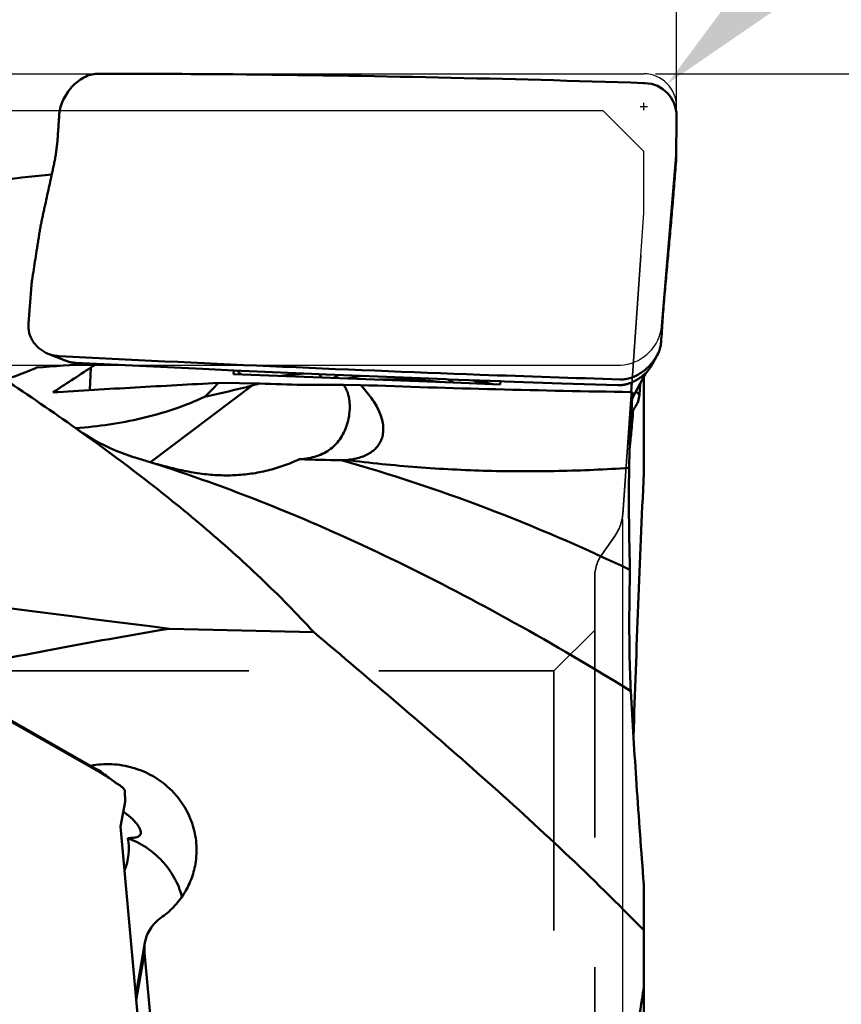
# Model space of a CAD drawing. Units: millimetres. Extents: x 403 to 529, y -59 to 74.
# Drawn here: x 481 to 501, y -9 to 15 of the extents above; entities that cross this region are included whole.
import ezdxf

# ---------------------------------------------------------------- set-up
doc = ezdxf.new("R2010")
doc.units = ezdxf.units.MM
doc.linetypes.add('HIDDEN', pattern=[9.525, 6.35, -3.175])
for name, color, linetype, lineweight in [('1', 4, 'Continuous', 50), ('2', 7, 'Continuous', 25), ('cut', 1, 'Continuous', 25), ('nocut', 7, 'Continuous', 25), ('sk3', 1, 'HIDDEN', 35)]:
    doc.layers.add(name, color=color, linetype=linetype, lineweight=lineweight)
doc.styles.add('simplex', font='txt.shx', dxfattribs={"height": 3.5})
doc.dimstyles.new('\\M+18352\\M+18373\\M+1815B - ISO-25', dxfattribs={"dimscale": 0, "dimtxt": 3.5, "dimasz": 3.5, "dimexe": 1.5, "dimexo": 0, "dimgap": 2.3, "dimtad": 1, "dimdsep": 46, "dimtxsty": 'simplex', "dimcen": 0.09, "dimclrd": 256, "dimclre": 256, "dimclrt": 256, "dimadec": 0, "dimazin": 0, "dimtfac": 1, "dimtofl": 0, "dimtmove": 0, "dimatfit": 3, "dimfxl": 1, "dimtolj": 1, "dimlwd": -1, "dimlwe": -1, "dimarcsym": 0})

# ---------------------------------------------------------------- blocks, each defined once
blk = doc.blocks.new('*D7')
at = {"layer": '2'}
for p, q in [((496.104, 13.92), (517.675, 13.92)), ((516.175, 10.42), (516.175, -36.88))]:
    blk.add_line(p, q, dxfattribs=at)
blk.add_solid([(515.592, 10.42), (516.758, 10.42), (516.175, 13.92)], dxfattribs=at)
at = {"layer": 'Defpoints', "color": 0}
for p in [(496.104, 13.92), (496.622, -36.88), (516.175, -36.88)]:
    blk.add_point(p, dxfattribs=at)
at = {"layer": '2', "insert": (510.375, -12.88), "char_height": 3.5, "attachment_point": 2, "rotation": 90, "style": 'simplex'}
blk.add_mtext('\\A1;%%C50.8 [%%c2.000"]', dxfattribs=at)
blk = doc.blocks.new('_None')
blk = doc.blocks.new('*D8')
at = {"layer": '2'}
for p, q in [((433.122, 11.02), (433.122, 51.73)), ((496.622, 12.747), (496.622, 51.73)), ((436.622, 50.23), (493.122, 50.23))]:
    blk.add_line(p, q, dxfattribs=at)
for points in [[(436.622, 50.813), (436.622, 49.647), (433.122, 50.23)], [(493.122, 50.813), (493.122, 49.647), (496.622, 50.23)]]:
    blk.add_solid(points, dxfattribs=at)
at = {"layer": 'Defpoints', "color": 0}
for p in [(496.622, 50.23), (496.622, 12.747), (433.122, 11.02)]:
    blk.add_point(p, dxfattribs=at)
at = {"layer": '2', "insert": (464.872, 56.03), "char_height": 3.5, "attachment_point": 2, "style": 'simplex'}
blk.add_mtext('\\A1;63.5 [2.500"]', dxfattribs=at)
blk = doc.blocks.new('*D11')
at = {"layer": '2'}
for p, q in [((458.522, 13.92), (458.522, 38.724)), ((496.622, 12.748), (496.622, 38.724)), ((493.122, 37.224), (462.022, 37.224))]:
    blk.add_line(p, q, dxfattribs=at)
for points in [[(462.022, 37.807), (462.022, 36.64), (458.522, 37.224)], [(493.122, 37.807), (493.122, 36.64), (496.622, 37.224)]]:
    blk.add_solid(points, dxfattribs=at)
at = {"layer": 'Defpoints', "color": 0}
for p in [(458.522, 37.224), (458.522, 13.92), (496.622, 12.748)]:
    blk.add_point(p, dxfattribs=at)
at = {"layer": '2', "insert": (460.272, 43.024), "char_height": 3.5, "attachment_point": 2, "style": 'simplex'}
blk.add_mtext('\\A1;38.1 [1.500"](MAX)', dxfattribs=at)
blk = doc.blocks.new('*D12')
at = {"layer": '2'}
for p, q in [((529.118, 45.197), (498.919, 16.104)), ((495.732, 13.12), (495.912, 13.12)), ((495.822, 13.03), (495.822, 13.21))]:
    blk.add_line(p, q, dxfattribs=at)
blk.add_solid([(498.514, 16.524), (499.323, 15.684), (496.398, 13.675)], dxfattribs=at)
at = {"layer": 'Defpoints', "color": 0}
for p in [(496.398, 13.675), (495.822, 13.12)]:
    blk.add_point(p, dxfattribs=at)
at = {"layer": '2', "insert": (512.469, 34.781), "char_height": 3.5, "attachment_point": 5, "rotation": 43.9311, "style": 'simplex'}
blk.add_mtext('\\A1;R0.8 [R.031"]', dxfattribs=at)

msp = doc.modelspace()

# ---------------------------------------------------------------- linework, layer by layer
at = {"layer": '1'}
for p, q in [((495.81681411, 13.69443324), (495.84823828, 13.69340991)), ((496.62216746, 12.88662308), (496.61278299, 11.84549317)), ((480.7848788, 7.81731984), (480.85925279, 8.76147095)), ((481.26881086, 7.07462197), (481.68141719, 6.9095782)), ((496.03651157, 6.82773983), (496.14991467, 7.04293046)), ((481.92075169, 6.85486836), (481.9431213, 6.85346241)), ((482.31276131, 6.74002622), (482.28741054, 6.18725104)), ((485.80390722, 6.66977556), (485.79971956, 6.57846338)), ((487.9570236, 6.49440331), (485.79971956, 6.57846338)), ((485.88393619, 6.66613576), (485.98009799, 6.57143488)), ((495.87856674, 6.614302), (495.7342038, 6.34580994)), ((495.82187453, 6.50886351), (495.82187453, 4.1569669)), ((495.91467723, 6.65305469), (495.92077213, 6.66003031)), ((495.92077213, 6.66003031), (495.93843281, 6.68099782)), ((486.25531277, 6.30003347), (483.76427318, 4.42397638)), ((485.42769295, 6.36399681), (486.44341466, 6.34844963)), ((491.17475657, 6.36902328), (487.9570236, 6.49440331)), ((488.48286752, 6.31723269), (488.90002613, 6.31084744)), ((491.17475657, 6.36902328), (491.04244016, 6.4496772)), ((492.31421388, 6.32462395), (491.17475657, 6.36902328)), ((492.31778306, 6.40245017), (492.31421388, 6.32462395)), ((493.82095651, 6.3501606), (495.18741748, 6.30623782)), ((495.1874129, 6.30623565), (495.19811303, 6.30600399)), ((495.53343713, 6.3789701), (495.51677451, 6.13866478)), ((495.7342038, 6.34580994), (495.53659532, 5.97828967)), ((495.7342038, 6.34580994), (495.71588418, 6.07259348)), ((495.63181583, 6.15538464), (495.71588418, 6.07259348)), ((481.93796015, 5.25642764), (481.95099096, 5.25734989)), ((484.11692134, 4.30958141), (484.09726606, 4.31598729)), ((487.75710355, 0.26710459), (484.2322463, 0.35338234)), ((478.66687202, -0.92320084), (482.43358963, -3.06926884)), ((478.80021071, -1.03316812), (482.57150202, -3.18184197)), ((482.42795111, -3.10005457), (482.43358963, -3.06926884)), ((483.14124428, -3.63076399), (483.1479677, -3.86247028)), ((483.03552475, -4.48664534), (483.14627374, -3.88196735)), ((483.77188501, -12.60852277), (483.03552475, -4.48664534)), ((495.82187453, -15.47668185), (495.82187453, -5.89548917)), ((483.40955987, -8.61216274), (483.63027798, -7.32967173)), ((483.42057183, -8.73362198), (483.62059652, -7.57137081)), ((483.90640422, -10.73653315), (483.62059652, -7.57137081))]:
    msp.add_line(p, q, dxfattribs=at)
for points in [[(481.68155086, 6.90953049), (481.68893651, 6.90662283), (481.7106171, 6.89859223), (481.73225163, 6.89130707), (481.75381637, 6.88474092), (481.77527221, 6.8788656), (481.79660052, 6.87365211), (481.81779072, 6.86907608), (481.83881128, 6.86511266), (481.85962005, 6.86173494), (481.88021254, 6.85891704), (481.90059623, 6.85663696), (481.92075169, 6.85486836)], [(481.94311439, 6.85346183), (482.27366296, 6.83729339)], [(482.27366296, 6.83729339), (483.49529713, 6.77753845), (485.04032952, 6.70450388), (485.8012483, 6.66989649)], [(495.93843281, 6.68099782), (495.95519261, 6.70205504), (495.97110376, 6.72324202), (495.98618667, 6.74456931), (496.00044178, 6.7660263), (496.01390435, 6.78765879), (496.02659818, 6.80950723), (496.03656905, 6.82784915)], [(485.8012483, 6.66989649), (486.56216707, 6.6352891), (487.89281597, 6.57733028)], [(487.89281597, 6.57733028), (488.06073737, 6.57001615), (489.53597042, 6.50879054), (490.98779727, 6.45170068), (491.04244016, 6.4496772)], [(495.53343719, 6.37896995), (495.54525475, 6.38404871), (495.56462951, 6.3928442), (495.58398714, 6.40210688), (495.60328411, 6.41182202), (495.62250846, 6.42198902), (495.64165163, 6.43260978), (495.66068123, 6.44367272), (495.67958946, 6.4551802), (495.69836846, 6.46713507), (495.7169895, 6.4795277), (495.73544382, 6.49236061), (495.75372506, 6.50564011), (495.77181549, 6.51936433), (495.7897053, 6.53353876), (495.80738459, 6.54816933), (495.82483638, 6.5632577), (495.84204874, 6.57880997), (495.85901118, 6.59483617), (495.87571374, 6.61134818), (495.87856674, 6.614302)], [(495.87856674, 6.614302), (495.89214324, 6.6283582), (495.90828277, 6.64587591), (495.91467723, 6.65305469)], [(491.04244016, 6.4496772), (492.31778306, 6.40245017)], [(492.31778306, 6.40245017), (492.41615093, 6.39880753), (493.82095651, 6.3501606)], [(495.19811303, 6.30600399), (495.21351775, 6.30599624), (495.22905421, 6.30636431), (495.24460128, 6.30710555), (495.2602126, 6.3082108), (495.27605837, 6.30968791), (495.29209332, 6.31153971), (495.30829383, 6.31376748), (495.32480623, 6.31639702), (495.34158878, 6.31943273), (495.35861332, 6.32288058), (495.37600645, 6.32678103), (495.39374716, 6.33114655), (495.4117857, 6.33598122), (495.43017689, 6.34132006), (495.44895, 6.34719273), (495.46800567, 6.35358969), (495.48719762, 6.36047755), (495.50648554, 6.3678498), (495.52586465, 6.37571556), (495.53343719, 6.37896995)], [(483.35544577, 4.54939669), (483.23862512, 4.58761432), (483.08228273, 4.64381104), (482.9299026, 4.70431674), (482.78197778, 4.76868915), (482.63882872, 4.8365169), (482.5005038, 4.90746765), (482.36711929, 4.98115644), (482.23894629, 5.05708343), (482.11615081, 5.13479496), (481.9987692, 5.21389759), (481.95171718, 5.24698778)]]:
    msp.add_lwpolyline(points, dxfattribs=at)
for centre, radius, start, end in [((495.82219995, 12.89383377), 0.8, 359.483565185, 88.134812712), ((511.03673653, -271.13140435), 284.14548302, 95.9960886459, 97.5719422694), ((499.22824037, -216.5191458), 223.99903494, 94.3408919809, 94.6712956851), ((479.44310728, 11.15558333), 5.2661237, 303.019688738, 304.753935744), ((479.14133736, 33.54745959), 28.1608039, 282.196502971, 284.632590171), ((491.47864134, -13.60354198), 20.57754789, 104.163820233, 104.704641259), ((500.12497318, 310.43878844), 304.33501923, 267.8862504766, 269.13240208), ((500.12497318, 310.43878844), 304.33501923, 269.13240208, 269.1378818696), ((494.80229939, 41.06251636), 38.26536778, 252.593805346, 253.100812498), ((472.2664437, -32.01658894), 38.21026633, 71.963416727, 72.621810563), ((487.27766666, 16.29705754), 12.38201315, 253.103888059, 255.136976179), ((493.69528376, 237.2710498), 232.86082938, 268.4527447107, 268.7037154152), ((1016.43408659, -19.49397271), 521.14915552, 177.3988932193, 178.1079437799), ((483.44725042, -2.63271198), 0.9444579, 232.096335865, 233.448709879), ((481.84877814, -5.03421384), 1.38820064, 337.689978635, 11.148656568), ((484.5484522, -7.48749342), 0.93163918, 170.246698132, 185.165451314)]:
    msp.add_arc(centre, radius, start, end, dxfattribs=at)
for centre, major_axis, ratio, start_param, end_param in [((487.02113551, 6.70245332), (-3.56900964, 0.10479457), 0.1051867185, 1.4112987873, 1.995856998), ((997.8147708, -11.47958679), (-541.72064639, 18.05939428), 0.0305622756, 0.2365969357, 0.3247428905), ((1010.6647708, -11.47958679), (-541.72085445, 6.45060581), 0.0436305148, -0.2376218985, -0.1906055466), ((482.39845435, -3.27060907), (-0.54426277, 0.33637176), 0.29866842, -2.0959842812, -1.4517903008), ((482.54439399, -3.33935424), (-0.54763925, 0.32762641), 0.23457751, -2.054320802, -1.4804094533)]:
    msp.add_ellipse(centre, major_axis=major_axis, ratio=ratio, start_param=start_param, end_param=end_param, dxfattribs=at)
for points, knots in [([(481.53876358, 12.94189659), (481.5426184, 12.99938687), (481.56480901, 13.11693813), (481.63089889, 13.28716065), (481.72557537, 13.45068827), (481.84389364, 13.60076349), (481.98099102, 13.73066804), (482.1323115, 13.83355329), (482.29352805, 13.90239921), (482.40697597, 13.92023567), (482.46217679, 13.92030273)], [0, 0, 0, 0, 0.119266973, 0.2454775268, 0.3764168438, 0.5089471416, 0.6397348482, 0.7658873788, 0.8857391283, 1, 1, 1, 1]), ([(482.46217831, 13.92027137), (483.57143457, 13.9216189), (488.0237691, 13.90411894), (492.47553259, 13.80322468), (495.81681411, 13.69443324)], [0, 0, 0, 0, 0.2491419663, 1, 1, 1, 1]), ([(481.35487629, 11.45949649), (481.35821234, 11.47475364), (481.37041366, 11.53044452), (481.39172179, 11.62682233), (481.41778544, 11.74955606), (481.44137922, 11.8746841), (481.46138983, 12.00270586), (481.4785297, 12.13332954), (481.49237665, 12.26613816), (481.50277579, 12.40055646), (481.51139453, 12.53576523), (481.5206287, 12.67113641), (481.52971916, 12.80651158), (481.53573755, 12.89676683), (481.53876358, 12.94189659)], [0.6365295864, 0.6365295864, 0.6365295864, 0.6365295864, 0.6479110352, 0.6780773739, 0.708461867, 0.7393455512, 0.7708589467, 0.802878467, 0.8353453379, 0.8681557291, 0.9011221301, 0.9340797706, 0.9670375042, 1, 1, 1, 1]), ([(496.60558972, 11.71401883), (496.59067228, 11.53138028), (496.56829378, 11.25742268), (496.53849238, 10.89214281), (496.51604313, 10.61822624), (496.49401862, 10.34496624), (496.46941923, 10.07290424), (496.44479818, 9.80179008), (496.41202111, 9.44066894), (496.37935911, 9.07956202), (496.34634747, 8.71807122), (496.32206864, 8.44582316), (496.30031775, 8.1728727), (496.28420516, 7.94546662), (496.27218544, 7.76429695), (496.26003901, 7.58378922), (496.25097655, 7.44840351), (496.24492487, 7.35814957)], [0, 0, 0, 0, 0.1257724191, 0.1886586597, 0.2515447439, 0.3144072804, 0.3768188973, 0.4390361468, 0.5012541588, 0.6256951378, 0.6878955691, 0.7503980701, 0.8132944237, 0.8758273597, 0.9068693103, 0.9379146137, 1, 1, 1, 1]), ([(480.8749437, 8.88457675), (480.88830572, 8.97008767), (480.91500384, 9.14111514), (480.95506606, 9.39765483), (480.98843085, 9.61143635), (481.01516108, 9.78245689), (481.03528021, 9.91073194), (481.05481729, 10.03878651), (481.0757192, 10.16553768), (481.09972476, 10.28991014), (481.12680575, 10.41205312), (481.15329495, 10.53355755), (481.18844713, 10.69552932), (481.23262347, 10.89795831), (481.27669804, 11.10039701), (481.31200923, 11.26235678), (481.33504437, 11.36858048), (481.34936536, 11.43429264), (481.35487629, 11.45949649)], [0, 0, 0, 0, 0.0630729345, 0.1261469982, 0.1892211145, 0.2207537381, 0.2522926947, 0.2838450963, 0.3151545503, 0.3459048357, 0.376140423, 0.4063252916, 0.4365326779, 0.4969261169, 0.5573190016, 0.5875173741, 0.6177281527, 0.6365295864, 0.6365295864, 0.6365295864, 0.6365295864]), ([(480.8592528, 8.76147095), (480.8600554, 8.77176108), (480.86401582, 8.81295421), (480.87014949, 8.85389592), (480.8749437, 8.88457675)], [0, 0, 0, 0, 0.2494623556, 1, 1, 1, 1]), ([(481.26881129, 7.0746228), (481.19418596, 7.10449059), (481.08827615, 7.16586111), (480.97158771, 7.27519611), (480.89864298, 7.36885803), (480.8416949, 7.47231018), (480.78955437, 7.62006511), (480.77865108, 7.73953436), (480.78487697, 7.81731984)], [0, 0, 0, 0, 0.2546471942, 0.3804087602, 0.5051292121, 0.6291294302, 0.7527857856, 1, 1, 1, 1]), ([(496.24492487, 7.35814957), (496.24131884, 7.30436964), (496.2196591, 7.19501812), (496.17622836, 7.09285767), (496.14991467, 7.04293046)], [0, 0, 0, 0, 0.4885065214, 1, 1, 1, 1]), ([(481.54677316, 7.01414253), (481.52281828, 7.01533829), (481.42811084, 7.0239875), (481.33480162, 7.04821105), (481.26881129, 7.0746228)], [0, 0, 0, 0, 0.2522998801, 1, 1, 1, 1]), ([(495.25205462, 6.44817512), (494.10745903, 6.48303746), (489.53766369, 6.63716226), (484.96975402, 6.84330475), (481.54677715, 7.01416942)], [0, 0, 0, 0, 0.2504450878, 1, 1, 1, 1]), ([(496.14991467, 7.04293046), (496.10547227, 6.95860612), (496.020123, 6.84007464), (495.88233648, 6.70513773), (495.76732628, 6.61602818), (495.64431569, 6.54261104), (495.51585128, 6.48751263), (495.38455565, 6.45350165), (495.2955925, 6.4468213), (495.25205239, 6.44814746)], [0, 0, 0, 0, 0.2538426454, 0.3836588586, 0.5130156282, 0.6402930331, 0.7641863451, 0.8839952522, 1, 1, 1, 1]), ([(480.98593857, 6.73583417), (480.93094235, 6.7107293), (480.71211947, 6.61551564), (480.48697519, 6.53502706), (480.31672743, 6.48253669)], [0, 0, 0, 0, 0.2533630615, 1, 1, 1, 1]), ([(481.38108153, 6.13233851), (481.53508141, 6.22934236), (481.84597563, 6.43145185), (482.15448432, 6.63713574), (482.31276131, 6.74002622)], [0, 0, 0, 0, 0.490862975, 1, 1, 1, 1]), ([(486.96093116, 6.53324702), (487.03438031, 6.54650244), (487.19056616, 6.5706518), (487.34751248, 6.58900188), (487.43043065, 6.59747664)], [0, 0, 0, 0, 0.4724201297, 1, 1, 1, 1]), ([(487.05032249, 6.52973529), (487.12149439, 6.54301696), (487.27611058, 6.56729264), (487.43153849, 6.58536478), (487.51515663, 6.59379158)], [0, 0, 0, 0, 0.4627942005, 1, 1, 1, 1]), ([(487.95702351, 6.49440087), (487.94180277, 6.50679847), (487.9159317, 6.53119062), (487.89750287, 6.5623579), (487.89281593, 6.57732936)], [0, 0, 0, 0, 0.5558188189, 1, 1, 1, 1]), ([(488.2453376, 6.4831898), (488.26171556, 6.4979908), (488.30369731, 6.52585697), (488.34918092, 6.54662375), (488.37501154, 6.55700883)], [0, 0, 0, 0, 0.4422514307, 1, 1, 1, 1]), ([(488.57019101, 6.47055853), (488.6274621, 6.48403495), (488.75050618, 6.50801301), (488.87457498, 6.52555156), (488.94051608, 6.53356024)], [0, 0, 0, 0, 0.4697018249, 1, 1, 1, 1]), ([(485.42769295, 6.36399681), (484.75006491, 6.32666993), (483.40101698, 6.25260269), (482.05220413, 6.1741808), (481.38108153, 6.13233851)], [0, 0, 0, 0, 0.5023054196, 1, 1, 1, 1]), ([(485.09073354, 6.02227909), (485.1200917, 6.0490628), (485.23677265, 6.15857475), (485.34753187, 6.27433625), (485.42769295, 6.36399681)], [0, 0, 0, 0, 0.2483599552, 1, 1, 1, 1]), ([(488.48286752, 6.31723269), (488.50999789, 6.28157864), (488.55538492, 6.20519643), (488.60009079, 6.08256016), (488.62601477, 5.95893861), (488.64096143, 5.79879953), (488.63225576, 5.60595838), (488.57649062, 5.32577291), (488.46730297, 5.07334477), (488.30828017, 4.86890202), (488.21557675, 4.78529299), (488.16652042, 4.74834757)], [0, 0, 0, 0, 0.0772533424, 0.1518478597, 0.2241877835, 0.2944442396, 0.4287704818, 0.5551997074, 0.7860998648, 0.894106104, 1, 1, 1, 1]), ([(488.90002613, 6.31084744), (488.99638997, 6.2105255), (489.12935427, 6.05400461), (489.27401434, 5.83038368), (489.3584784, 5.66577984), (489.41868926, 5.50303354), (489.45290112, 5.34492035), (489.45998962, 5.19433511), (489.43975316, 5.05426404), (489.39360186, 4.92734487), (489.32354719, 4.81560115), (489.23232377, 4.72038279), (489.08452504, 4.61312934), (488.90726198, 4.54018171), (488.71480235, 4.49596794), (488.61215515, 4.48229557), (488.55953238, 4.47740219)], [0, 0, 0, 0, 0.1643481326, 0.2414192112, 0.3142830997, 0.3824837462, 0.4458615535, 0.5046671868, 0.5596439939, 0.6119688727, 0.6630637062, 0.7143280689, 0.7667924207, 0.877884258, 0.9375601037, 1, 1, 1, 1]), ([(490.87227207, 6.38087716), (490.76214745, 6.39592745), (490.52346833, 6.42068762), (490.14532671, 6.44336274), (489.73651892, 6.4519686), (489.45635186, 6.44707499), (489.31524486, 6.44153806)], [0, 0, 0, 0, 0.2137678961, 0.4612575398, 0.7284046414, 1, 1, 1, 1]), ([(491.59311348, 6.4293039), (491.67447435, 6.41505398), (491.82830049, 6.38608534), (491.98115252, 6.35227621), (492.05296823, 6.33481351)], [0, 0, 0, 0, 0.5277654669, 1, 1, 1, 1]), ([(491.67314913, 6.42634961), (491.71424492, 6.4190817), (491.8683869, 6.3908121), (492.02182782, 6.35854956), (492.13362588, 6.33167903)], [0, 0, 0, 0, 0.2663012729, 1, 1, 1, 1]), ([(481.95099096, 5.25734989), (482.22097979, 5.27662038), (482.75977989, 5.33517732), (483.55839492, 5.48718033), (484.34072418, 5.70870353), (484.84530666, 5.908213), (485.09073354, 6.02227909)], [0, 0, 0, 0, 0.2500084278, 0.5000215382, 0.75002552, 1, 1, 1, 1]), ([(495.71588418, 6.07259348), (495.71214637, 6.01684825), (495.68868924, 5.90553029), (495.63558049, 5.80498613), (495.6028036, 5.75929148)], [0, 0, 0, 0, 0.4983758016, 1, 1, 1, 1]), ([(495.51893186, 5.66235033), (495.51726025, 5.63153438), (495.50657546, 5.43265934), (495.48939787, 5.09022505), (495.47192907, 4.6620415), (495.46492041, 4.40188229), (495.46330821, 4.28535861)], [0.25696961033, 0.25696961033, 0.25696961033, 0.25696961033, 0.3068847648, 0.5790948369, 0.8115155721, 1, 1, 1, 1]), ([(495.56256177, 5.70840157), (495.55463356, 5.60580886), (495.53947692, 5.41751041), (495.51693705, 5.16308567), (495.49724845, 4.96558341), (495.48439351, 4.8538296), (495.4781772, 4.80828676)], [0, 0, 0, 0, 0.3414243351, 0.6268032895, 0.8474846584, 1, 1, 1, 1]), ([(495.6028036, 5.75929148), (495.59656103, 5.75058864), (495.57081727, 5.71643506), (495.54194363, 5.68466335), (495.51893556, 5.66235013)], [0, 0, 0, 0, 0.2504673755, 1, 1, 1, 1]), ([(481.95171677, 5.24698752), (482.48740816, 4.86569558), (483.53786749, 4.09256564), (485.04863421, 2.8794477), (486.46317974, 1.61468261), (487.340781, 0.72278886), (487.75710355, 0.26710459)], [0, 0, 0, 0, 0.2574473823, 0.5105501007, 0.7583325141, 1, 1, 1, 1]), ([(488.16652042, 4.74834757), (488.11652242, 4.71069296), (488.00753647, 4.64304746), (487.82509426, 4.56855145), (487.62306024, 4.51866199), (487.48127487, 4.50101461), (487.40771138, 4.49512258)], [0, 0, 0, 0, 0.2317378111, 0.4720885277, 0.7267665731, 1, 1, 1, 1]), ([(487.40771138, 4.49512258), (487.28196644, 4.43866335), (487.02735909, 4.33576955), (486.63391391, 4.21643108), (486.23068659, 4.13659176), (485.81759986, 4.09829614), (485.39560738, 4.10146297), (484.96664962, 4.14401024), (484.53360985, 4.22129619), (484.24577274, 4.29104553), (484.10156782, 4.32932401)], [0, 0, 0, 0, 0.1222062307, 0.2431441466, 0.3639891125, 0.4860083248, 0.6103117264, 0.7375552945, 0.8677217288, 1, 1, 1, 1]), ([(495.4835664, 1.79255558), (494.32790231, 2.34231652), (492.01423245, 3.34325677), (489.62071601, 4.13917856), (488.42738585, 4.46981161)], [0, 0, 0, 0, 0.5082359545, 1, 1, 1, 1]), ([(488.55955847, 4.47740221), (488.54912577, 4.47643214), (488.50513863, 4.47280892), (488.46103044, 4.4707904), (488.42738872, 4.46981454)], [0, 0, 0, 0, 0.2374089603, 1, 1, 1, 1]), ([(495.46330824, 4.28536102), (494.88836621, 4.24722621), (493.73687153, 4.19583027), (492.00788975, 4.19949295), (490.28012803, 4.28771506), (489.13213173, 4.40453472), (488.55955847, 4.47740218)], [0, 0, 0, 0, 0.2499230317, 0.4997486223, 0.7496493171, 1, 1, 1, 1]), ([(495.50461132, -1.1706235), (494.56789139, -0.59334142), (492.69688765, 0.50863825), (489.85163242, 1.9994229), (487.00396828, 3.28279967), (485.0783209, 3.99596474), (484.11692134, 4.30958141)], [0, 0, 0, 0, 0.2606254264, 0.5141309563, 0.7604693614, 1, 1, 1, 1]), ([(495.46330821, 4.28535861), (495.4605317, 4.08468462), (495.45389314, 3.25370096), (495.46621896, 2.4226205), (495.48356673, 1.792556)], [0, 0, 0, 0, 0.2415090857, 1, 1, 1, 1]), ([(495.48356673, 1.792556), (495.47702065, 1.50528502), (495.46786333, 0.95632081), (495.46638433, 0.17281456), (495.47736655, -0.52774401), (495.4937161, -0.96643185), (495.50461161, -1.17062283)], [0, 0, 0, 0, 0.2908490445, 0.5557152006, 0.793025375, 1, 1, 1, 1]), ([(487.75710355, 0.26710459), (488.45039078, -0.31786883), (489.83454125, -1.49008865), (491.88753244, -3.27426151), (493.89662074, -5.10457413), (495.19125915, -6.3715839), (495.82187453, -7.02043568)], [0, 0, 0, 0, 0.2502640078, 0.5004183666, 0.7503689175, 1, 1, 1, 1]), ([(495.50461161, -1.17062283), (495.54526168, -1.93244696), (495.64445134, -3.50792219), (495.76002401, -5.08221971), (495.82187453, -5.89548917)], [0, 0, 0, 0, 0.4833040063, 1, 1, 1, 1]), ([(484.8642704, -5.39755163), (484.87847572, -5.31501172), (484.89651613, -5.14785913), (484.89189676, -4.895645), (484.85570942, -4.64542679), (484.78848719, -4.40094262), (484.69122876, -4.16577554), (484.56538624, -3.94339103), (484.41278378, -3.73703083), (484.17656988, -3.48712553), (483.82589259, -3.22924547), (483.42363774, -3.06019036), (483.08473303, -2.9833901), (482.8250624, -2.95573429), (482.56428114, -2.95858225), (482.39186609, -2.98083186), (482.30678537, -2.99696352)], [0, 0, 0, 0, 0.0611850727, 0.1224380141, 0.1838224951, 0.2453941213, 0.3071970825, 0.3692616027, 0.4316023241, 0.4942176136, 0.6199649431, 0.7464241297, 0.8098872183, 0.8733469335, 0.9367378971, 1, 1, 1, 1]), ([(482.88478594, -3.39141774), (482.90885862, -3.40926947), (482.95439569, -3.43986371), (483.00135775, -3.46808715), (483.02247274, -3.48114121)], [0, 0, 0, 0, 0.5469505755, 1, 1, 1, 1]), ([(483.07338415, -3.51870432), (483.06989429, -3.51549599), (483.05389032, -3.50171531), (483.03639459, -3.4897482), (483.02247274, -3.48114121)], [0, 0, 0, 0, 0.2245826565, 1, 1, 1, 1]), ([(483.14124428, -3.63076399), (483.14098754, -3.62191603), (483.1372255, -3.60296471), (483.12351697, -3.57505374), (483.10190593, -3.54623922), (483.08366575, -3.52800657), (483.07340376, -3.51870564)], [0, 0, 0, 0, 0.1979532797, 0.4248998342, 0.6902727336, 1, 1, 1, 1]), ([(483.14627374, -3.88196735), (483.1465752, -3.8803214), (483.14763536, -3.87387995), (483.14810856, -3.86732468), (483.1479677, -3.86247028)], [0, 0, 0, 0, 0.2562611769, 1, 1, 1, 1]), ([(483.10181311, -4.12507668), (483.18435022, -4.1767894), (483.29601401, -4.2630927), (483.41569793, -4.39401136), (483.46242299, -4.45891375), (483.48220412, -4.4907717)], [0, 0, 0, 0, 0.5499028722, 0.7882818335, 1, 1, 1, 1]), ([(483.48220412, -4.4907717), (483.49552897, -4.51223166), (483.51705015, -4.55271481), (483.52962194, -4.59733669), (483.53147221, -4.61764836)], [0, 0, 0, 0, 0.5532734373, 1, 1, 1, 1]), ([(483.53147221, -4.61764836), (483.53263616, -4.6304258), (483.53196097, -4.65533797), (483.51798603, -4.68989756), (483.49136657, -4.71698671), (483.45408911, -4.73659908), (483.40693845, -4.75025606), (483.35001705, -4.75908157), (483.28354103, -4.76406021), (483.23605376, -4.76538547), (483.21078178, -4.76579799)], [0, 0, 0, 0, 0.09662786, 0.1842775098, 0.2741009259, 0.376545095, 0.4982423638, 0.6423017989, 0.8096464048, 1, 1, 1, 1]), ([(483.21078178, -4.76579799), (483.37049387, -4.82537693), (483.6763582, -4.98153903), (484.06629854, -5.31380889), (484.36526625, -5.72509027), (484.49287938, -6.0384702), (484.53631135, -6.19922191)], [0, 0, 0, 0, 0.2528074942, 0.5039806719, 0.7530465995, 1, 1, 1, 1]), ([(484.02202192, -6.7162987), (484.13228146, -6.63890024), (484.33782072, -6.46299525), (484.58800132, -6.14549254), (484.77017897, -5.78675338), (484.84174609, -5.52842904), (484.8642704, -5.39755163)], [0, 0, 0, 0, 0.252028465, 0.5024164333, 0.7515483091, 1, 1, 1, 1]), ([(484.02202192, -6.7162987), (483.97073856, -6.75229788), (483.87513911, -6.83411396), (483.75877628, -6.98178931), (483.67404248, -7.14864427), (483.640755, -7.26879477), (483.63027865, -7.32966787)], [0, 0, 0, 0, 0.2520282896, 0.5024163835, 0.751548269, 1, 1, 1, 1]), ([(495.82187453, -8.42498559), (495.71857085, -9.12823511), (495.44300631, -10.5256451), (495.04597936, -11.892813), (494.82187453, -12.56771511)], [0, 0, 0, 0, 0.4998802351, 1, 1, 1, 1])]:
    msp.add_open_spline(points, degree=3, knots=knots, dxfattribs=at)
for points in [[(496.61278299, 11.84549317), (496.61239365, 11.80160457), (496.60916267, 11.75776348), (496.60558972, 11.71401883)], [(480.206509, 6.44923536), (480.79369309, 6.0564497), (481.3762058, 5.65662206), (481.95171677, 5.24698752)], [(495.54587783, 6.13822022), (495.53656593, 5.97961598), (495.52753756, 5.8209948), (495.51893186, 5.66235033)]]:
    msp.add_open_spline(points, degree=3, dxfattribs=at)
at = {"layer": 'cut'}
for p, q in [((458.52187453, 13.92041321), (495.82187453, 13.92041321)), ((496.62187453, 12.12036459), (496.62187453, 13.12041321)), ((496.24694347, 7.66009538), (496.62187453, 12.12036459)), ((457.42187453, 6.80008467), (495.25442143, 6.80008467))]:
    msp.add_line(p, q, dxfattribs=at)
for centre, radius, start, end in [((495.82187453, 13.12041321), 0.8, 0, 90), ((495.20060629, 7.86492247), 1.06619681, 272.89317241, 348.924051633)]:
    msp.add_arc(centre, radius, start, end, dxfattribs=at)
at = {"layer": 'nocut'}
for p, q in [((435.12187453, 13.02041321), (494.82187453, 13.02041321)), ((495.82187453, 12.02041321), (494.82187453, 13.02041321)), ((495.82187453, 10.52041321), (495.82187453, 12.02041321)), ((495.29849588, 3.03574985), (495.82187453, 10.52041321)), ((495.29849588, 3.03574985), (495.29849588, -11.47958679))]:
    msp.add_line(p, q, dxfattribs=at)
at = {"layer": 'sk3'}
for p, q in [((495.30626437, 3.14684441), (495.82187453, 10.52041321)), ((494.80272248, 2.17869085), (495.12785236, 2.64302444)), ((494.62187453, 1.60014625), (494.62187453, 1.60511)), ((494.62187453, 1.60014625), (494.62187453, -24.55931984)), ((493.62187436, -0.67958663), (494.62187435, 0.32041339)), ((479.82187453, -0.67958679), (493.62187453, -0.67958679)), ((493.62187453, -0.67958679), (493.62187453, -22.27958679))]:
    msp.add_line(p, q, dxfattribs=at)
for centre, start, end in [((494.30870032, 3.21660088), 325, 356), ((495.62187453, 1.60511442), 145, 180)]:
    msp.add_arc(centre, 1, start, end, dxfattribs=at)

# ---------------------------------------------------------------- dimensions: what is measured, and where the dimension line sits
at = {"layer": '2'}
dim = msp.add_linear_dim(base=(496.6218745272, 50.2300516364), p1=(433.1218745272, 11.0204103302), p2=(496.6218745272, 12.7466008209), dimstyle='\\M+18352\\M+18373\\M+1815B - ISO-25', override={"dimscale": 1, "dimdec": 8}, dxfattribs=at)
dim.commit()
dim.dimension.update_dxf_attribs({"geometry": '*D8', "text_midpoint": (464.8718745272, 50.2300516364), "dimtype": 160})
dim = msp.add_radius_dim(center=(495.82177024, 13.12041321), mpoint=(496.3979103, 13.67544711), dimstyle='\\M+18352\\M+18373\\M+1815B - ISO-25', override={"dimscale": 1, "dimdec": 8}, dxfattribs=at)
dim.commit()
dim.dimension.update_dxf_attribs({"geometry": '*D12', "text_midpoint": (512.46864105, 34.78107963)})
for base, p1, p2, angle, text, override, picture, middle in [((458.5218745272, 37.2237293114), (496.6218745272, 12.7476493842), (458.5218745272, 13.9204132057), 180, '<>(MAX)', {"dimscale": 1, "dimdec": 8}, '*D11', (460.2718745272, 37.2237293114)), ((516.1751205145, -36.8795867943), (496.1041246262, 13.9204132057), (496.6218745272, -36.8795867943), 270, '%%C<>', {"dimscale": 1, "dimdec": 8, "dimblk2": 'None', "dimsah": 1, "dimse2": 1}, '*D7', (516.1751205145, -12.8795867943))]:
    dim = msp.add_linear_dim(base=base, p1=p1, p2=p2, angle=angle, text=text, dimstyle='\\M+18352\\M+18373\\M+1815B - ISO-25', override=override, dxfattribs=at)
    dim.commit()
    dim.dimension.update_dxf_attribs({"geometry": picture, "text_midpoint": middle, "dimtype": 160})

doc.saveas('drawing.dxf')
